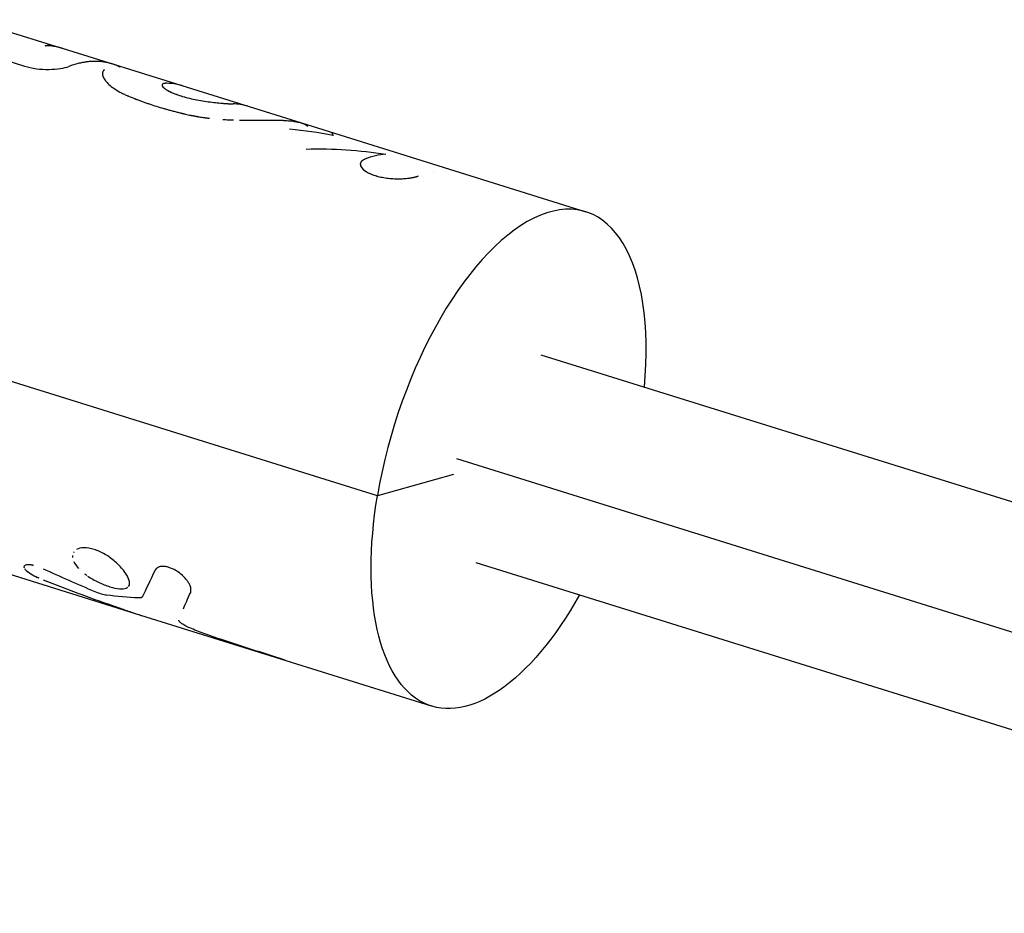
# Model space of a CAD drawing. Units: millimetres. Extents: x -5401 to 5375, y -5702 to 4984.
# Drawn here: x -1652 to -1557, y 2819 to 2906 of the extents above; entities that cross this region are included whole.
import ezdxf

# ---------------------------------------------------------------- set-up
doc = ezdxf.new("R2010")
doc.units = ezdxf.units.MM
doc.header["$LTSCALE"] = 20
doc.layers.add('2d', color=230, linetype='Continuous')

msp = doc.modelspace()

# ---------------------------------------------------------------- linework, layer by layer
at = {"layer": '2d'}
for p, q in [((-1657.186, 2905.659), (-1648.361, 2902.905)), ((-1617.902, 2859.701), (-1761.944, 2904.659)), ((-1648.333, 2902.896), (-1625.249, 2895.691)), ((-1653.774, 2901.738), (-1651.969, 2901.174)), ((-1644.453, 2900.521), (-1644.452, 2900.525)), ((-1625.249, 2895.691), (-1597.788, 2887.12)), ((-1619.555, 2891.769), (-1619.553, 2891.782)), ((-1640.748, 2848.15), (-1756.727, 2884.35)), ((-1499.48, 2841.246), (-1602.108, 2873.278)), ((-1491.73, 2826.262), (-1610.251, 2863.255)), ((-1610.556, 2861.762), (-1617.902, 2859.701)), ((-1499.917, 2819.383), (-1608.365, 2853.232)), ((-1612.685, 2839.391), (-1640.748, 2848.15))]:
    msp.add_line(p, q, dxfattribs=at)
msp.add_ellipse((-1605.237, 2863.255), major_axis=(7.449, 23.865), ratio=0.460582, start_param=-1.137352, end_param=1.861558, dxfattribs=at)
at = {"layer": '2d', "extrusion": (0, 0, -1)}
msp.add_ellipse((-1605.237, 2863.255), major_axis=(7.449, 23.865), ratio=0.460582, start_param=2.004243, end_param=4.421627, dxfattribs=at)
at = {"layer": '2d'}
for points in [[(-1649.98, 2903.142), (-1649.697, 2903.232), (-1649.434, 2903.24), (-1649.196, 2903.166)], [(-1648.309, 2902.889), (-1648.842, 2903.058), (-1649.399, 2903.142), (-1649.98, 2903.142)], [(-1648.333, 2902.896), (-1648.859, 2903.061), (-1649.408, 2903.142), (-1649.98, 2903.142)], [(-1646.096, 2901.567), (-1646.096, 2901.567), (-1646.096, 2901.567), (-1646.096, 2901.567)], [(-1649.045, 2900.884), (-1649.045, 2900.884), (-1649.045, 2900.884), (-1649.045, 2900.884)], [(-1638.66, 2899.437), (-1638.66, 2899.437), (-1638.66, 2899.437), (-1638.66, 2899.437)], [(-1636.881, 2899.32), (-1637.311, 2899.441), (-1637.758, 2899.509), (-1638.218, 2899.522)], [(-1636.724, 2899.273), (-1636.763, 2899.285), (-1636.815, 2899.301), (-1636.881, 2899.32)], [(-1630.499, 2897.328), (-1630.929, 2897.449), (-1631.376, 2897.517), (-1631.836, 2897.53)], [(-1622.188, 2894.481), (-1623.57, 2894.752), (-1624.969, 2894.953), (-1626.381, 2895.084)], [(-1622.413, 2894.806), (-1622.316, 2894.775), (-1622.243, 2894.668), (-1622.188, 2894.481)], [(-1624.774, 2893.175), (-1622.185, 2893.234), (-1619.617, 2893.072), (-1617.099, 2892.679)], [(-1620.626, 2893.078), (-1620.626, 2893.078), (-1620.626, 2893.078), (-1620.626, 2893.078)], [(-1617.099, 2892.679), (-1617.75, 2892.619), (-1618.423, 2892.457), (-1619.11, 2892.193)], [(-1612.467, 2890.994), (-1612.467, 2890.994), (-1612.467, 2890.994), (-1612.467, 2890.994)], [(-1647.339, 2853.918), (-1647.345, 2853.856), (-1647.344, 2853.793), (-1647.336, 2853.727)], [(-1647.199, 2854.286), (-1647.222, 2854.256), (-1647.242, 2854.225), (-1647.259, 2854.192)], [(-1644.183, 2854.026), (-1644.183, 2854.026), (-1644.183, 2854.026), (-1644.183, 2854.026)], [(-1647.229, 2853.358), (-1647.13, 2853.135), (-1646.967, 2852.902), (-1646.752, 2852.672)], [(-1642.973, 2853.105), (-1642.973, 2853.105), (-1642.973, 2853.105), (-1642.973, 2853.105)], [(-1652.024, 2852.756), (-1652.021, 2852.749), (-1652.018, 2852.741), (-1652.015, 2852.733)], [(-1650.999, 2851.951), (-1650.999, 2851.951), (-1650.999, 2851.951), (-1650.999, 2851.951)], [(-1645.158, 2850.423), (-1646.835, 2851.132), (-1648.501, 2851.866), (-1650.155, 2852.624)], [(-1646.189, 2852.167), (-1646.119, 2852.113), (-1646.047, 2852.06), (-1645.973, 2852.007)], [(-1639.356, 2852.52), (-1639.876, 2851.494), (-1640.28, 2850.631), (-1640.582, 2849.962)], [(-1650.166, 2851.577), (-1647.963, 2850.705), (-1645.741, 2849.878), (-1643.501, 2849.1)], [(-1640.98, 2849.826), (-1642.021, 2849.888), (-1643.047, 2849.977), (-1644.061, 2850.094)], [(-1636.636, 2848.784), (-1636.447, 2849.233), (-1636.214, 2849.765), (-1635.933, 2850.371)], [(-1640.582, 2849.962), (-1640.629, 2849.859), (-1640.766, 2849.814), (-1640.98, 2849.826)]]:
    msp.add_open_spline(points, degree=3, dxfattribs=at)
for points, knots in [([(-1642.752, 2901.087), (-1642.752, 2901.087), (-1642.752, 2901.087), (-1642.753, 2901.088), (-1642.754, 2901.088), (-1642.755, 2901.089), (-1642.755, 2901.089), (-1642.756, 2901.089), (-1642.756, 2901.089), (-1642.757, 2901.09), (-1642.759, 2901.09), (-1642.76, 2901.091), (-1642.761, 2901.092), (-1642.764, 2901.093), (-1642.766, 2901.094), (-1642.772, 2901.097), (-1642.776, 2901.099), (-1642.787, 2901.104), (-1642.795, 2901.108), (-1642.817, 2901.119), (-1642.833, 2901.126), (-1642.879, 2901.148), (-1642.909, 2901.162), (-1643.002, 2901.203), (-1643.063, 2901.229), (-1643.25, 2901.304), (-1643.377, 2901.349), (-1643.632, 2901.429), (-1643.762, 2901.465), (-1643.958, 2901.511), (-1644.023, 2901.525), (-1644.122, 2901.544), (-1644.156, 2901.55), (-1644.205, 2901.559), (-1644.222, 2901.562), (-1644.247, 2901.566), (-1644.255, 2901.567), (-1644.268, 2901.569), (-1644.272, 2901.57), (-1644.278, 2901.571), (-1644.28, 2901.571), (-1644.283, 2901.572), (-1644.285, 2901.572), (-1644.287, 2901.572), (-1644.288, 2901.572), (-1644.289, 2901.572), (-1644.29, 2901.572), (-1644.291, 2901.573), (-1644.291, 2901.573), (-1644.293, 2901.573), (-1644.294, 2901.573), (-1644.297, 2901.574), (-1644.299, 2901.574), (-1644.305, 2901.575), (-1644.31, 2901.576), (-1644.323, 2901.578), (-1644.333, 2901.579), (-1644.364, 2901.583), (-1644.386, 2901.587), (-1644.461, 2901.597), (-1644.519, 2901.604), (-1644.654, 2901.617), (-1644.731, 2901.624), (-1644.86, 2901.631), (-1644.906, 2901.633), (-1644.977, 2901.636), (-1645.002, 2901.637), (-1645.039, 2901.638), (-1645.052, 2901.638), (-1645.078, 2901.638), (-1645.09, 2901.638), (-1645.117, 2901.639), (-1645.132, 2901.639), (-1645.159, 2901.639), (-1645.173, 2901.639), (-1645.213, 2901.638), (-1645.239, 2901.638), (-1645.316, 2901.637), (-1645.365, 2901.635), (-1645.502, 2901.63), (-1645.583, 2901.624), (-1645.724, 2901.613), (-1645.783, 2901.607), (-1645.856, 2901.599), (-1645.877, 2901.596), (-1645.905, 2901.593), (-1645.914, 2901.592), (-1645.925, 2901.59), (-1645.929, 2901.59), (-1645.935, 2901.589), (-1645.936, 2901.589), (-1645.939, 2901.589), (-1645.94, 2901.589), (-1645.941, 2901.588), (-1645.941, 2901.588), (-1645.942, 2901.588), (-1645.942, 2901.588), (-1645.944, 2901.588), (-1645.945, 2901.588), (-1645.947, 2901.588), (-1645.949, 2901.587), (-1645.952, 2901.587), (-1645.954, 2901.587), (-1645.961, 2901.586), (-1645.965, 2901.585), (-1645.979, 2901.583), (-1645.988, 2901.582), (-1646.014, 2901.579), (-1646.032, 2901.576), (-1646.086, 2901.568), (-1646.121, 2901.563), (-1646.229, 2901.546), (-1646.301, 2901.533), (-1646.517, 2901.492), (-1646.662, 2901.459), (-1647.101, 2901.347), (-1647.396, 2901.253), (-1647.694, 2901.14)], [0.2479263, 0.2479263, 0.2479263, 0.2479263, 0.2480469, 0.2480469, 0.2490234, 0.2490234, 0.2495117, 0.2495117, 0.25, 0.25, 0.2504883, 0.2504883, 0.2509766, 0.2509766, 0.2519531, 0.2519531, 0.2539062, 0.2539062, 0.2578125, 0.2578125, 0.265625, 0.265625, 0.28125, 0.28125, 0.3125, 0.3125, 0.375, 0.375, 0.4375, 0.4375, 0.46875, 0.46875, 0.484375, 0.484375, 0.4921875, 0.4921875, 0.4960938, 0.4960938, 0.4980469, 0.4980469, 0.4990234, 0.4990234, 0.4995117, 0.4995117, 0.5, 0.5, 0.5004883, 0.5004883, 0.5009766, 0.5009766, 0.5019531, 0.5019531, 0.5039062, 0.5039062, 0.5078125, 0.5078125, 0.515625, 0.515625, 0.53125, 0.53125, 0.5625, 0.5625, 0.59375, 0.59375, 0.609375, 0.609375, 0.6171875, 0.6171875, 0.6210938, 0.6210938, 0.625, 0.625, 0.6289062, 0.6289062, 0.6328125, 0.6328125, 0.640625, 0.640625, 0.65625, 0.65625, 0.6875, 0.6875, 0.71875, 0.71875, 0.734375, 0.734375, 0.7421875, 0.7421875, 0.7460938, 0.7460938, 0.7480469, 0.7480469, 0.7490234, 0.7490234, 0.7495117, 0.7495117, 0.75, 0.75, 0.7504883, 0.7504883, 0.7509766, 0.7509766, 0.7519531, 0.7519531, 0.7539062, 0.7539062, 0.7578125, 0.7578125, 0.765625, 0.765625, 0.78125, 0.78125, 0.8125, 0.8125, 0.875, 0.875, 1, 1, 1, 1]), ([(-1651.969, 2901.174), (-1651.621, 2901.066), (-1651.235, 2900.984), (-1650.428, 2900.878), (-1650.015, 2900.856), (-1649.219, 2900.863), (-1648.844, 2900.893), (-1648.184, 2900.992), (-1647.905, 2901.06), (-1647.694, 2901.14)], [0, 0, 0, 0, 0.25, 0.25, 0.5, 0.5, 0.75, 0.75, 1, 1, 1, 1]), ([(-1651.969, 2901.174), (-1651.62, 2901.065), (-1651.235, 2900.984), (-1650.428, 2900.878), (-1650.015, 2900.856), (-1649.617, 2900.86)], [0, 0, 0, 0, 0.25, 0.25, 0.4999952, 0.4999952, 0.4999952, 0.4999952]), ([(-1644.27, 2900.835), (-1644.29, 2900.813), (-1644.308, 2900.794), (-1644.33, 2900.769), (-1644.337, 2900.761), (-1644.346, 2900.75), (-1644.348, 2900.747), (-1644.352, 2900.742), (-1644.354, 2900.74), (-1644.355, 2900.738), (-1644.356, 2900.737), (-1644.357, 2900.736), (-1644.357, 2900.735), (-1644.358, 2900.735), (-1644.358, 2900.734), (-1644.359, 2900.733), (-1644.359, 2900.733), (-1644.36, 2900.731), (-1644.361, 2900.731), (-1644.362, 2900.729), (-1644.363, 2900.728), (-1644.366, 2900.724), (-1644.368, 2900.722), (-1644.373, 2900.714), (-1644.376, 2900.709), (-1644.386, 2900.695), (-1644.392, 2900.685), (-1644.404, 2900.666), (-1644.409, 2900.657), (-1644.416, 2900.643), (-1644.418, 2900.638), (-1644.422, 2900.629), (-1644.424, 2900.625), (-1644.428, 2900.615), (-1644.43, 2900.61), (-1644.433, 2900.6), (-1644.435, 2900.595), (-1644.44, 2900.58), (-1644.443, 2900.57), (-1644.45, 2900.539), (-1644.453, 2900.517), (-1644.457, 2900.471), (-1644.458, 2900.448), (-1644.456, 2900.411), (-1644.455, 2900.399), (-1644.453, 2900.373), (-1644.451, 2900.36), (-1644.447, 2900.335), (-1644.445, 2900.322), (-1644.44, 2900.297), (-1644.437, 2900.284), (-1644.427, 2900.245), (-1644.419, 2900.218), (-1644.391, 2900.139), (-1644.367, 2900.084), (-1644.278, 2899.916), (-1644.197, 2899.8), (-1643.886, 2899.439), (-1643.592, 2899.188), (-1643.031, 2898.822), (-1642.824, 2898.702), (-1642.489, 2898.528), (-1642.372, 2898.47), (-1642.192, 2898.387), (-1642.131, 2898.359), (-1642.061, 2898.329), (-1642.053, 2898.325), (-1642.041, 2898.32), (-1642.039, 2898.319), (-1642.033, 2898.317), (-1642.03, 2898.316), (-1642.016, 2898.309), (-1642.002, 2898.304), (-1641.958, 2898.285), (-1641.921, 2898.269), (-1641.879, 2898.251)], [0, 0, 0, 0, 0.03125, 0.03125, 0.046875, 0.046875, 0.054688, 0.054688, 0.058594, 0.058594, 0.060547, 0.060547, 0.061523, 0.061523, 0.0625, 0.0625, 0.063477, 0.063477, 0.064453, 0.064453, 0.066406, 0.066406, 0.070312, 0.070312, 0.078125, 0.078125, 0.09375, 0.09375, 0.109375, 0.109375, 0.117188, 0.117188, 0.125, 0.125, 0.132812, 0.132812, 0.140625, 0.140625, 0.15625, 0.15625, 0.1875, 0.1875, 0.21875, 0.21875, 0.234375, 0.234375, 0.25, 0.25, 0.265625, 0.265625, 0.28125, 0.28125, 0.3125, 0.3125, 0.375, 0.375, 0.5, 0.5, 0.75, 0.75, 0.875, 0.875, 0.9375, 0.9375, 0.96875, 0.96875, 0.972656, 0.972656, 0.974609, 0.974609, 0.976562, 0.976562, 0.984375, 0.984375, 1, 1, 1, 1]), ([(-1644.27, 2900.835), (-1644.29, 2900.813), (-1644.308, 2900.794), (-1644.33, 2900.769), (-1644.34, 2900.757), (-1644.35, 2900.745), (-1644.354, 2900.739), (-1644.356, 2900.736), (-1644.357, 2900.735), (-1644.358, 2900.735), (-1644.358, 2900.734), (-1644.374, 2900.714), (-1644.387, 2900.695), (-1644.404, 2900.666), (-1644.411, 2900.652), (-1644.418, 2900.638), (-1644.422, 2900.629), (-1644.424, 2900.625), (-1644.442, 2900.581), (-1644.456, 2900.519), (-1644.458, 2900.436), (-1644.455, 2900.399), (-1644.453, 2900.373), (-1644.451, 2900.36), (-1644.434, 2900.247), (-1644.396, 2900.14), (-1644.278, 2899.916), (-1644.198, 2899.8), (-1643.886, 2899.439), (-1643.592, 2899.188), (-1643.031, 2898.822), (-1642.824, 2898.702), (-1642.489, 2898.528), (-1642.372, 2898.47), (-1642.192, 2898.387), (-1642.131, 2898.359), (-1642.061, 2898.329), (-1642.053, 2898.325), (-1642.037, 2898.319), (-1642.033, 2898.317), (-1642.016, 2898.309), (-1641.976, 2898.292), (-1641.921, 2898.269), (-1641.879, 2898.251)], [0, 0, 0, 0, 0.03125, 0.03125, 0.046875, 0.054687, 0.058594, 0.060547, 0.061523, 0.061523, 0.0625, 0.0625, 0.09375, 0.09375, 0.109375, 0.117187, 0.117187, 0.125, 0.125, 0.1875, 0.21875, 0.234375, 0.234375, 0.25, 0.25, 0.375, 0.375, 0.5, 0.5, 0.75, 0.75, 0.875, 0.875, 0.9375, 0.9375, 0.96875, 0.96875, 0.972656, 0.972656, 0.976563, 0.976563, 0.984375, 1, 1, 1, 1]), ([(-1638.218, 2899.522), (-1638.252, 2899.521), (-1638.282, 2899.52), (-1638.319, 2899.518), (-1638.336, 2899.518), (-1638.353, 2899.517), (-1638.36, 2899.516), (-1638.364, 2899.516), (-1638.366, 2899.516), (-1638.366, 2899.516), (-1638.394, 2899.514), (-1638.431, 2899.51), (-1638.469, 2899.505), (-1638.486, 2899.503), (-1638.493, 2899.502), (-1638.497, 2899.501), (-1638.499, 2899.5), (-1638.523, 2899.496), (-1638.543, 2899.492), (-1638.578, 2899.482), (-1638.593, 2899.477), (-1638.62, 2899.465), (-1638.639, 2899.454), (-1638.654, 2899.442), (-1638.663, 2899.434), (-1638.668, 2899.43), (-1638.701, 2899.391), (-1638.708, 2899.348), (-1638.676, 2899.245), (-1638.638, 2899.189), (-1638.517, 2899.066), (-1638.434, 2899), (-1638.221, 2898.861), (-1638.094, 2898.79), (-1637.803, 2898.647), (-1637.639, 2898.576), (-1637.275, 2898.434), (-1637.08, 2898.367), (-1636.661, 2898.236), (-1636.439, 2898.174), (-1635.979, 2898.058), (-1635.745, 2898.005), (-1635.02, 2897.858), (-1634.525, 2897.78), (-1633.826, 2897.689), (-1633.599, 2897.663), (-1633.269, 2897.629), (-1633.109, 2897.613), (-1632.958, 2897.6), (-1632.859, 2897.591), (-1632.813, 2897.587), (-1632.665, 2897.575), (-1632.527, 2897.565), (-1632.381, 2897.556), (-1632.313, 2897.552), (-1632.284, 2897.55), (-1632.265, 2897.549), (-1632.255, 2897.549), (-1632.213, 2897.547), (-1632.161, 2897.544), (-1632.098, 2897.541), (-1632.066, 2897.54), (-1632.05, 2897.539), (-1632.043, 2897.539), (-1632.038, 2897.539), (-1632.034, 2897.539), (-1631.991, 2897.537), (-1631.925, 2897.535), (-1631.836, 2897.53)], [0, 0, 0, 0, 0.015625, 0.015625, 0.023438, 0.027344, 0.029297, 0.030273, 0.030273, 0.03125, 0.03125, 0.046875, 0.054688, 0.058594, 0.060547, 0.060547, 0.0625, 0.0625, 0.078125, 0.078125, 0.09375, 0.09375, 0.109375, 0.117188, 0.117188, 0.125, 0.125, 0.1875, 0.1875, 0.25, 0.25, 0.3125, 0.3125, 0.375, 0.375, 0.4375, 0.4375, 0.5, 0.5, 0.5625, 0.5625, 0.625, 0.625, 0.75, 0.75, 0.8125, 0.8125, 0.84375, 0.859375, 0.859375, 0.875, 0.875, 0.90625, 0.921875, 0.929687, 0.933594, 0.933594, 0.9375, 0.9375, 0.953125, 0.960937, 0.964844, 0.966797, 0.967773, 0.967773, 0.96875, 0.96875, 1, 1, 1, 1]), ([(-1638.218, 2899.522), (-1638.319, 2899.519), (-1638.42, 2899.515), (-1638.543, 2899.493), (-1638.578, 2899.483), (-1638.635, 2899.458), (-1638.656, 2899.443), (-1638.702, 2899.391), (-1638.708, 2899.347), (-1638.676, 2899.247), (-1638.639, 2899.19), (-1638.457, 2899.005), (-1638.242, 2898.863), (-1637.66, 2898.577), (-1637.292, 2898.433), (-1636.457, 2898.172), (-1635.99, 2898.055), (-1635.028, 2897.86), (-1634.534, 2897.781), (-1634.065, 2897.72), (-1634.065, 2897.72), (-1634.065, 2897.72)], [0, 0, 0, 0, 0.0625, 0.0625, 0.09375, 0.09375, 0.125, 0.125, 0.1875, 0.1875, 0.25, 0.25, 0.375, 0.375, 0.5, 0.5, 0.625, 0.625, 0.75, 0.75, 0.7500581, 0.7500581, 0.7500581, 0.7500581]), ([(-1641.879, 2898.251), (-1641.74, 2898.195), (-1641.619, 2898.146), (-1641.462, 2898.084), (-1641.414, 2898.065), (-1641.348, 2898.039), (-1641.327, 2898.03), (-1641.298, 2898.019), (-1641.288, 2898.015), (-1641.274, 2898.009), (-1641.269, 2898.008), (-1641.263, 2898.005), (-1641.26, 2898.004), (-1641.256, 2898.002), (-1641.254, 2898.002), (-1641.249, 2897.999), (-1641.245, 2897.998), (-1641.238, 2897.995), (-1641.235, 2897.994), (-1641.225, 2897.99), (-1641.219, 2897.988), (-1641.199, 2897.98), (-1641.186, 2897.975), (-1641.147, 2897.96), (-1641.121, 2897.95), (-1641.041, 2897.919), (-1640.988, 2897.899), (-1640.826, 2897.838), (-1640.715, 2897.798), (-1640.492, 2897.718), (-1640.381, 2897.678), (-1640.157, 2897.601), (-1640.045, 2897.562), (-1639.705, 2897.448), (-1639.476, 2897.374), (-1639.015, 2897.23), (-1638.781, 2897.16), (-1638.424, 2897.056), (-1638.303, 2897.022), (-1638.122, 2896.971), (-1638.061, 2896.954), (-1637.938, 2896.921), (-1637.877, 2896.904), (-1637.753, 2896.871), (-1637.69, 2896.854), (-1637.565, 2896.821), (-1637.503, 2896.805), (-1637.318, 2896.757), (-1637.196, 2896.726), (-1637.016, 2896.682), (-1636.955, 2896.667), (-1636.861, 2896.644), (-1636.83, 2896.637), (-1636.782, 2896.625), (-1636.765, 2896.621), (-1636.741, 2896.615), (-1636.733, 2896.614), (-1636.721, 2896.611), (-1636.717, 2896.61), (-1636.709, 2896.608), (-1636.704, 2896.607), (-1636.697, 2896.605), (-1636.695, 2896.605), (-1636.69, 2896.603), (-1636.687, 2896.603), (-1636.679, 2896.601), (-1636.673, 2896.599), (-1636.655, 2896.595), (-1636.643, 2896.592), (-1636.603, 2896.583), (-1636.574, 2896.576), (-1636.48, 2896.554), (-1636.406, 2896.537), (-1636.322, 2896.517)], [0, 0, 0, 0, 0.0625, 0.0625, 0.09375, 0.09375, 0.109375, 0.109375, 0.117188, 0.117188, 0.121094, 0.121094, 0.123047, 0.123047, 0.125, 0.125, 0.126953, 0.126953, 0.128906, 0.128906, 0.132812, 0.132812, 0.140625, 0.140625, 0.15625, 0.15625, 0.1875, 0.1875, 0.25, 0.25, 0.3125, 0.3125, 0.375, 0.375, 0.5, 0.5, 0.625, 0.625, 0.6875, 0.6875, 0.71875, 0.71875, 0.75, 0.75, 0.78125, 0.78125, 0.8125, 0.8125, 0.875, 0.875, 0.90625, 0.90625, 0.921875, 0.921875, 0.929688, 0.929688, 0.933594, 0.933594, 0.935547, 0.935547, 0.9375, 0.9375, 0.939453, 0.939453, 0.941406, 0.941406, 0.945312, 0.945312, 0.953125, 0.953125, 0.96875, 0.96875, 1, 1, 1, 1]), ([(-1641.879, 2898.251), (-1641.74, 2898.195), (-1641.558, 2898.122), (-1641.39, 2898.055), (-1641.317, 2898.026), (-1641.283, 2898.013), (-1641.267, 2898.007), (-1641.26, 2898.004), (-1641.256, 2898.002), (-1641.255, 2898.002), (-1641.148, 2897.96), (-1641.042, 2897.919), (-1640.826, 2897.838), (-1640.715, 2897.798), (-1640.16, 2897.598), (-1639.706, 2897.446), (-1639.016, 2897.23), (-1638.781, 2897.16), (-1638.424, 2897.056), (-1638.243, 2897.005), (-1638.061, 2896.954), (-1637.938, 2896.921), (-1637.878, 2896.905), (-1637.689, 2896.854), (-1637.565, 2896.821), (-1637.318, 2896.757), (-1637.195, 2896.726), (-1637.016, 2896.682), (-1636.924, 2896.659), (-1636.814, 2896.633), (-1636.757, 2896.619), (-1636.729, 2896.613), (-1636.717, 2896.61), (-1636.709, 2896.608), (-1636.703, 2896.606), (-1636.617, 2896.586), (-1636.49, 2896.556), (-1636.322, 2896.517)], [0, 0, 0, 0, 0.0625, 0.09375, 0.109375, 0.117187, 0.121094, 0.123047, 0.123047, 0.125, 0.125, 0.1875, 0.1875, 0.25, 0.25, 0.5, 0.5, 0.625, 0.625, 0.6875, 0.71875, 0.71875, 0.75, 0.75, 0.8125, 0.8125, 0.875, 0.875, 0.90625, 0.921875, 0.929687, 0.933594, 0.935547, 0.935547, 0.9375, 0.9375, 1, 1, 1, 1]), ([(-1632.697, 2897.578), (-1632.534, 2897.565), (-1632.383, 2897.555), (-1632.096, 2897.541), (-1631.966, 2897.536), (-1631.836, 2897.53)], [0.8832068, 0.8832068, 0.8832068, 0.8832068, 0.9375, 0.9375, 1, 1, 1, 1]), ([(-1636.322, 2896.517), (-1636.215, 2896.494), (-1636.121, 2896.474), (-1636, 2896.449), (-1635.963, 2896.441), (-1635.912, 2896.431), (-1635.896, 2896.428), (-1635.873, 2896.423), (-1635.866, 2896.421), (-1635.855, 2896.419), (-1635.851, 2896.418), (-1635.846, 2896.417), (-1635.845, 2896.417), (-1635.841, 2896.416), (-1635.84, 2896.416), (-1635.835, 2896.415), (-1635.832, 2896.414), (-1635.826, 2896.413), (-1635.824, 2896.413), (-1635.815, 2896.411), (-1635.81, 2896.41), (-1635.793, 2896.407), (-1635.782, 2896.404), (-1635.749, 2896.398), (-1635.727, 2896.393), (-1635.663, 2896.381), (-1635.621, 2896.372), (-1635.539, 2896.357), (-1635.499, 2896.349), (-1635.441, 2896.339), (-1635.422, 2896.335), (-1635.384, 2896.328), (-1635.366, 2896.325), (-1635.328, 2896.318), (-1635.308, 2896.315), (-1635.268, 2896.308), (-1635.248, 2896.305), (-1635.188, 2896.294), (-1635.148, 2896.288), (-1635.026, 2896.268), (-1634.943, 2896.255), (-1634.775, 2896.23), (-1634.689, 2896.218), (-1634.559, 2896.201), (-1634.515, 2896.195), (-1634.427, 2896.183), (-1634.381, 2896.178), (-1634.293, 2896.167), (-1634.251, 2896.161), (-1634.176, 2896.153), (-1634.144, 2896.149), (-1634.113, 2896.145)], [0, 0, 0, 0, 0.03125, 0.03125, 0.046875, 0.046875, 0.0546875, 0.0546875, 0.0585938, 0.0585938, 0.0605469, 0.0605469, 0.0615234, 0.0615234, 0.0625, 0.0625, 0.0634766, 0.0634766, 0.0644531, 0.0644531, 0.0664062, 0.0664062, 0.0703125, 0.0703125, 0.078125, 0.078125, 0.09375, 0.09375, 0.109375, 0.109375, 0.1171875, 0.1171875, 0.125, 0.125, 0.1328125, 0.1328125, 0.140625, 0.140625, 0.15625, 0.15625, 0.1875, 0.1875, 0.21875, 0.21875, 0.234375, 0.234375, 0.25, 0.25, 0.265625, 0.265625, 0.2771568, 0.2771568, 0.2771568, 0.2771568]), ([(-1632.827, 2896.028), (-1632.649, 2896.016), (-1632.471, 2896.006), (-1632.132, 2895.988), (-1631.973, 2895.981), (-1631.814, 2895.975)], [0.4340235, 0.4340235, 0.4340235, 0.4340235, 0.5, 0.5, 0.5595659, 0.5595659, 0.5595659, 0.5595659]), ([(-1631.21, 2895.957), (-1630.915, 2895.95), (-1630.627, 2895.947), (-1630.04, 2895.945), (-1629.742, 2895.946), (-1629.318, 2895.95), (-1629.178, 2895.952), (-1628.978, 2895.955), (-1628.912, 2895.956), (-1628.839, 2895.957), (-1628.831, 2895.957), (-1628.819, 2895.958), (-1628.816, 2895.958), (-1628.811, 2895.958), (-1628.808, 2895.958), (-1628.793, 2895.958), (-1628.779, 2895.958), (-1628.734, 2895.959), (-1628.697, 2895.96), (-1628.655, 2895.961)], [0.6362842, 0.6362842, 0.6362842, 0.6362842, 0.75, 0.75, 0.875, 0.875, 0.9375, 0.9375, 0.96875, 0.96875, 0.9726562, 0.9726562, 0.9746094, 0.9746094, 0.9765625, 0.9765625, 0.984375, 0.984375, 1, 1, 1, 1]), ([(-1628.655, 2895.961), (-1628.565, 2895.963), (-1628.487, 2895.964), (-1628.387, 2895.966), (-1628.356, 2895.966), (-1628.314, 2895.966), (-1628.301, 2895.966), (-1628.282, 2895.967), (-1628.276, 2895.967), (-1628.268, 2895.967), (-1628.265, 2895.967), (-1628.26, 2895.967), (-1628.259, 2895.967), (-1628.256, 2895.967), (-1628.255, 2895.967), (-1628.252, 2895.967), (-1628.249, 2895.967), (-1628.244, 2895.967), (-1628.242, 2895.967), (-1628.235, 2895.967), (-1628.231, 2895.967), (-1628.217, 2895.967), (-1628.209, 2895.967), (-1628.182, 2895.967), (-1628.165, 2895.967), (-1628.113, 2895.967), (-1628.08, 2895.967), (-1628.015, 2895.967), (-1627.984, 2895.967), (-1627.923, 2895.966), (-1627.894, 2895.966), (-1627.836, 2895.966), (-1627.805, 2895.966), (-1627.745, 2895.965), (-1627.716, 2895.965), (-1627.626, 2895.963), (-1627.566, 2895.962), (-1627.447, 2895.96), (-1627.387, 2895.958), (-1627.297, 2895.955), (-1627.267, 2895.954), (-1627.208, 2895.952), (-1627.177, 2895.951), (-1627.119, 2895.949), (-1627.092, 2895.948), (-1627.035, 2895.945), (-1627.008, 2895.944), (-1626.925, 2895.939), (-1626.871, 2895.936), (-1626.71, 2895.926), (-1626.607, 2895.919), (-1626.308, 2895.892), (-1626.122, 2895.871), (-1625.78, 2895.819), (-1625.624, 2895.789), (-1625.412, 2895.738), (-1625.345, 2895.72), (-1625.271, 2895.698), (-1625.26, 2895.694), (-1625.249, 2895.691)], [0, 0, 0, 0, 0.03125, 0.03125, 0.046875, 0.046875, 0.0546875, 0.0546875, 0.0585938, 0.0585938, 0.0605469, 0.0605469, 0.0615234, 0.0615234, 0.0625, 0.0625, 0.0634766, 0.0634766, 0.0644531, 0.0644531, 0.0664062, 0.0664062, 0.0703125, 0.0703125, 0.078125, 0.078125, 0.09375, 0.09375, 0.109375, 0.109375, 0.125, 0.125, 0.140625, 0.140625, 0.15625, 0.15625, 0.1875, 0.1875, 0.21875, 0.21875, 0.234375, 0.234375, 0.25, 0.25, 0.265625, 0.265625, 0.28125, 0.28125, 0.3125, 0.3125, 0.375, 0.375, 0.5, 0.5, 0.625, 0.625, 0.6875, 0.6875, 0.698419, 0.698419, 0.698419, 0.698419]), ([(-1628.655, 2895.961), (-1628.565, 2895.963), (-1628.487, 2895.964), (-1628.387, 2895.966), (-1628.341, 2895.966), (-1628.295, 2895.967), (-1628.273, 2895.967), (-1628.263, 2895.967), (-1628.259, 2895.967), (-1628.256, 2895.967), (-1628.256, 2895.967), (-1628.181, 2895.967), (-1628.078, 2895.967), (-1627.984, 2895.967), (-1627.923, 2895.966), (-1627.895, 2895.966), (-1627.745, 2895.965), (-1627.626, 2895.964), (-1627.447, 2895.96), (-1627.357, 2895.957), (-1627.267, 2895.954), (-1627.208, 2895.952), (-1627.177, 2895.951), (-1626.693, 2895.931), (-1626.294, 2895.896), (-1625.78, 2895.819), (-1625.624, 2895.789), (-1625.412, 2895.738), (-1625.311, 2895.711), (-1625.204, 2895.677), (-1625.16, 2895.662), (-1625.131, 2895.652), (-1625.118, 2895.647), (-1625.045, 2895.619), (-1624.993, 2895.597), (-1624.921, 2895.563), (-1624.888, 2895.546), (-1624.857, 2895.529), (-1624.837, 2895.517), (-1624.827, 2895.511), (-1624.8, 2895.495), (-1624.774, 2895.478), (-1624.744, 2895.456), (-1624.729, 2895.444), (-1624.722, 2895.438), (-1624.718, 2895.435), (-1624.717, 2895.434), (-1624.716, 2895.433), (-1624.715, 2895.433), (-1624.694, 2895.416), (-1624.666, 2895.39), (-1624.63, 2895.353)], [0, 0, 0, 0, 0.03125, 0.03125, 0.046875, 0.054688, 0.058594, 0.060547, 0.061523, 0.061523, 0.0625, 0.0625, 0.09375, 0.109375, 0.109375, 0.125, 0.125, 0.1875, 0.1875, 0.21875, 0.234375, 0.234375, 0.25, 0.25, 0.5, 0.5, 0.625, 0.625, 0.6875, 0.71875, 0.734375, 0.734375, 0.75, 0.75, 0.8125, 0.8125, 0.84375, 0.859375, 0.859375, 0.875, 0.875, 0.90625, 0.921875, 0.929687, 0.933594, 0.935547, 0.936523, 0.936523, 0.9375, 0.9375, 1, 1, 1, 1]), ([(-1619.11, 2892.193), (-1619.139, 2892.178), (-1619.164, 2892.164), (-1619.196, 2892.147), (-1619.206, 2892.142), (-1619.219, 2892.134), (-1619.224, 2892.132), (-1619.229, 2892.129), (-1619.231, 2892.128), (-1619.234, 2892.126), (-1619.235, 2892.126), (-1619.237, 2892.125), (-1619.237, 2892.124), (-1619.24, 2892.123), (-1619.242, 2892.122), (-1619.244, 2892.12), (-1619.246, 2892.12), (-1619.25, 2892.117), (-1619.253, 2892.115), (-1619.261, 2892.111), (-1619.267, 2892.107), (-1619.283, 2892.098), (-1619.293, 2892.091), (-1619.313, 2892.079), (-1619.322, 2892.073), (-1619.336, 2892.064), (-1619.34, 2892.061), (-1619.349, 2892.055), (-1619.352, 2892.052), (-1619.361, 2892.046), (-1619.367, 2892.042), (-1619.376, 2892.035), (-1619.38, 2892.032), (-1619.394, 2892.021), (-1619.402, 2892.015), (-1619.419, 2892.001), (-1619.426, 2891.994), (-1619.441, 2891.98), (-1619.448, 2891.974), (-1619.461, 2891.96), (-1619.468, 2891.952), (-1619.481, 2891.937), (-1619.486, 2891.93), (-1619.503, 2891.907), (-1619.513, 2891.891), (-1619.537, 2891.844), (-1619.548, 2891.811), (-1619.557, 2891.759), (-1619.558, 2891.741), (-1619.559, 2891.705), (-1619.558, 2891.686), (-1619.554, 2891.649), (-1619.55, 2891.631), (-1619.541, 2891.594), (-1619.536, 2891.575), (-1619.515, 2891.519), (-1619.497, 2891.481), (-1619.428, 2891.364), (-1619.363, 2891.287), (-1619.2, 2891.135), (-1619.1, 2891.061), (-1618.867, 2890.916), (-1618.736, 2890.848), (-1618.444, 2890.72), (-1618.286, 2890.661), (-1617.947, 2890.555), (-1617.768, 2890.509), (-1617.394, 2890.429), (-1617.201, 2890.396), (-1616.808, 2890.345), (-1616.609, 2890.327), (-1616.209, 2890.304), (-1616.012, 2890.299), (-1615.625, 2890.304), (-1615.439, 2890.312), (-1615.164, 2890.333), (-1615.075, 2890.342), (-1614.946, 2890.356), (-1614.903, 2890.361), (-1614.82, 2890.372), (-1614.78, 2890.377), (-1614.698, 2890.39), (-1614.657, 2890.396), (-1614.579, 2890.41), (-1614.541, 2890.417), (-1614.467, 2890.431), (-1614.431, 2890.439), (-1614.379, 2890.45), (-1614.362, 2890.454), (-1614.329, 2890.462), (-1614.311, 2890.466), (-1614.28, 2890.474), (-1614.266, 2890.478), (-1614.236, 2890.486), (-1614.221, 2890.49), (-1614.19, 2890.499), (-1614.174, 2890.504), (-1614.151, 2890.511), (-1614.143, 2890.514), (-1614.131, 2890.517), (-1614.127, 2890.518), (-1614.121, 2890.52), (-1614.119, 2890.521), (-1614.115, 2890.522), (-1614.112, 2890.523), (-1614.109, 2890.524), (-1614.108, 2890.524), (-1614.106, 2890.525), (-1614.105, 2890.525), (-1614.101, 2890.527), (-1614.098, 2890.528), (-1614.09, 2890.53), (-1614.084, 2890.532), (-1614.066, 2890.538), (-1614.053, 2890.542), (-1614.011, 2890.556), (-1613.978, 2890.567), (-1613.941, 2890.579)], [0, 0, 0, 0, 0.015625, 0.015625, 0.023438, 0.023438, 0.027344, 0.027344, 0.029297, 0.029297, 0.030273, 0.030273, 0.03125, 0.03125, 0.032227, 0.032227, 0.033203, 0.033203, 0.035156, 0.035156, 0.039062, 0.039062, 0.046875, 0.046875, 0.054688, 0.054688, 0.058594, 0.058594, 0.0625, 0.0625, 0.066406, 0.066406, 0.070312, 0.070312, 0.078125, 0.078125, 0.085938, 0.085938, 0.09375, 0.09375, 0.101562, 0.101562, 0.109375, 0.109375, 0.125, 0.125, 0.15625, 0.15625, 0.171875, 0.171875, 0.1875, 0.1875, 0.203125, 0.203125, 0.21875, 0.21875, 0.25, 0.25, 0.3125, 0.3125, 0.375, 0.375, 0.4375, 0.4375, 0.5, 0.5, 0.5625, 0.5625, 0.625, 0.625, 0.6875, 0.6875, 0.75, 0.75, 0.8125, 0.8125, 0.84375, 0.84375, 0.859375, 0.859375, 0.875, 0.875, 0.890625, 0.890625, 0.90625, 0.90625, 0.921875, 0.921875, 0.929688, 0.929688, 0.9375, 0.9375, 0.945312, 0.945312, 0.953125, 0.953125, 0.960938, 0.960938, 0.964844, 0.964844, 0.966797, 0.966797, 0.967773, 0.967773, 0.96875, 0.96875, 0.969727, 0.969727, 0.970703, 0.970703, 0.972656, 0.972656, 0.976562, 0.976562, 0.984375, 0.984375, 1, 1, 1, 1]), ([(-1619.11, 2892.193), (-1619.139, 2892.178), (-1619.164, 2892.164), (-1619.196, 2892.147), (-1619.211, 2892.139), (-1619.226, 2892.131), (-1619.232, 2892.127), (-1619.235, 2892.126), (-1619.237, 2892.125), (-1619.237, 2892.124), (-1619.262, 2892.11), (-1619.294, 2892.091), (-1619.327, 2892.07), (-1619.34, 2892.061), (-1619.349, 2892.055), (-1619.352, 2892.053), (-1619.376, 2892.035), (-1619.403, 2892.015), (-1619.426, 2891.994), (-1619.441, 2891.98), (-1619.447, 2891.974), (-1619.482, 2891.938), (-1619.505, 2891.907), (-1619.537, 2891.844), (-1619.554, 2891.794), (-1619.558, 2891.741), (-1619.559, 2891.705), (-1619.558, 2891.686), (-1619.547, 2891.595), (-1619.52, 2891.52), (-1619.381, 2891.286), (-1619.217, 2891.133), (-1618.75, 2890.844), (-1618.455, 2890.714), (-1617.778, 2890.502), (-1617.398, 2890.422), (-1616.611, 2890.319), (-1616.204, 2890.297), (-1615.626, 2890.304), (-1615.439, 2890.312), (-1615.164, 2890.333), (-1615.03, 2890.346), (-1614.903, 2890.361), (-1614.82, 2890.372), (-1614.781, 2890.377), (-1614.656, 2890.396), (-1614.538, 2890.416), (-1614.413, 2890.442), (-1614.362, 2890.454), (-1614.329, 2890.462), (-1614.311, 2890.466), (-1614.266, 2890.478), (-1614.221, 2890.49), (-1614.166, 2890.506), (-1614.139, 2890.515), (-1614.125, 2890.519), (-1614.119, 2890.521), (-1614.115, 2890.522), (-1614.112, 2890.523), (-1614.072, 2890.536), (-1614.015, 2890.555), (-1613.941, 2890.579)], [0, 0, 0, 0, 0.015625, 0.015625, 0.023438, 0.027344, 0.029297, 0.030273, 0.030273, 0.03125, 0.03125, 0.046875, 0.054688, 0.058594, 0.058594, 0.0625, 0.0625, 0.078125, 0.085938, 0.085938, 0.09375, 0.09375, 0.125, 0.125, 0.15625, 0.171875, 0.171875, 0.1875, 0.1875, 0.25, 0.25, 0.375, 0.375, 0.5, 0.5, 0.625, 0.625, 0.75, 0.75, 0.8125, 0.8125, 0.84375, 0.859375, 0.859375, 0.875, 0.875, 0.90625, 0.921875, 0.929687, 0.929687, 0.9375, 0.9375, 0.953125, 0.960937, 0.964844, 0.966797, 0.967773, 0.967773, 0.96875, 0.96875, 1, 1, 1, 1]), ([(-1645.264, 2854.515), (-1645.611, 2854.623), (-1645.941, 2854.676), (-1646.522, 2854.668), (-1646.771, 2854.607), (-1646.958, 2854.497)], [0.5, 0.5, 0.5, 0.5, 0.5625, 0.5625, 0.6249993, 0.6249993, 0.6249993, 0.6249993]), ([(-1641.855, 2851.134), (-1641.855, 2851.134), (-1641.855, 2851.134), (-1641.838, 2851.216), (-1641.839, 2851.307), (-1641.874, 2851.511), (-1641.907, 2851.621), (-1642.006, 2851.858), (-1642.071, 2851.983), (-1642.232, 2852.244), (-1642.326, 2852.378), (-1642.542, 2852.652), (-1642.662, 2852.79), (-1642.927, 2853.065), (-1643.068, 2853.199), (-1643.524, 2853.595), (-1643.858, 2853.836), (-1644.384, 2854.143), (-1644.56, 2854.234), (-1644.915, 2854.393), (-1645.091, 2854.461), (-1645.264, 2854.515)], [0.1874997, 0.1874997, 0.1874997, 0.1874997, 0.1875, 0.1875, 0.21875, 0.21875, 0.25, 0.25, 0.28125, 0.28125, 0.3125, 0.3125, 0.34375, 0.34375, 0.375, 0.375, 0.4375, 0.4375, 0.46875, 0.46875, 0.5, 0.5, 0.5, 0.5]), ([(-1643.06, 2853.187), (-1643.112, 2853.236), (-1643.165, 2853.284), (-1643.524, 2853.595), (-1643.858, 2853.836), (-1644.559, 2854.245), (-1644.918, 2854.407), (-1645.264, 2854.515)], [0.3637399, 0.3637399, 0.3637399, 0.3637399, 0.375, 0.375, 0.4375, 0.4375, 0.5, 0.5, 0.5, 0.5]), ([(-1651.116, 2852.967), (-1651.139, 2852.973), (-1651.161, 2852.978), (-1651.234, 2852.995), (-1651.283, 2853.004), (-1651.378, 2853.02), (-1651.425, 2853.026), (-1651.513, 2853.035), (-1651.554, 2853.037), (-1651.633, 2853.039), (-1651.671, 2853.038), (-1651.776, 2853.031), (-1651.834, 2853.021), (-1651.933, 2852.987), (-1651.971, 2852.965), (-1652.023, 2852.91), (-1652.036, 2852.877), (-1652.039, 2852.814), (-1652.035, 2852.787), (-1652.025, 2852.758)], [0.1734718, 0.1734718, 0.1734718, 0.1734718, 0.1875, 0.1875, 0.21875, 0.21875, 0.25, 0.25, 0.28125, 0.28125, 0.3125, 0.3125, 0.375, 0.375, 0.4375, 0.4375, 0.5, 0.5, 0.5422422, 0.5422422, 0.5422422, 0.5422422]), ([(-1651.896, 2853), (-1651.939, 2852.984), (-1651.973, 2852.963), (-1652.023, 2852.91), (-1652.036, 2852.877), (-1652.039, 2852.815), (-1652.035, 2852.788), (-1652.025, 2852.759)], [0.3803832, 0.3803832, 0.3803832, 0.3803832, 0.4374996, 0.4374996, 0.4999993, 0.4999993, 0.5414489, 0.5414489, 0.5414489, 0.5414489]), ([(-1635.933, 2850.371), (-1635.927, 2850.414), (-1635.922, 2850.453), (-1635.916, 2850.503), (-1635.915, 2850.518), (-1635.913, 2850.539), (-1635.912, 2850.546), (-1635.911, 2850.556), (-1635.911, 2850.559), (-1635.911, 2850.563), (-1635.911, 2850.565), (-1635.91, 2850.568), (-1635.91, 2850.569), (-1635.91, 2850.573), (-1635.91, 2850.575), (-1635.91, 2850.58), (-1635.91, 2850.583), (-1635.909, 2850.59), (-1635.909, 2850.594), (-1635.908, 2850.609), (-1635.908, 2850.618), (-1635.908, 2850.646), (-1635.908, 2850.664), (-1635.909, 2850.7), (-1635.91, 2850.718), (-1635.913, 2850.744), (-1635.914, 2850.753), (-1635.915, 2850.766), (-1635.916, 2850.77), (-1635.917, 2850.778), (-1635.918, 2850.782), (-1635.919, 2850.791), (-1635.92, 2850.797), (-1635.921, 2850.807), (-1635.922, 2850.811), (-1635.925, 2850.826), (-1635.927, 2850.836), (-1635.934, 2850.866), (-1635.939, 2850.886), (-1635.957, 2850.948), (-1635.971, 2850.989), (-1636.007, 2851.074), (-1636.028, 2851.118), (-1636.076, 2851.209), (-1636.104, 2851.256), (-1636.164, 2851.351), (-1636.195, 2851.397), (-1636.263, 2851.492), (-1636.3, 2851.54), (-1636.415, 2851.682), (-1636.498, 2851.774), (-1636.68, 2851.958), (-1636.777, 2852.046), (-1636.978, 2852.212), (-1637.083, 2852.291), (-1637.303, 2852.437), (-1637.414, 2852.503), (-1637.643, 2852.623), (-1637.758, 2852.675), (-1637.984, 2852.762), (-1638.096, 2852.796), (-1638.315, 2852.847), (-1638.42, 2852.863), (-1638.622, 2852.876), (-1638.717, 2852.873), (-1638.85, 2852.855), (-1638.893, 2852.847), (-1638.973, 2852.825), (-1639.011, 2852.813), (-1639.084, 2852.782), (-1639.118, 2852.765), (-1639.164, 2852.736), (-1639.179, 2852.725), (-1639.207, 2852.704), (-1639.221, 2852.693), (-1639.246, 2852.67), (-1639.257, 2852.658), (-1639.274, 2852.639), (-1639.28, 2852.632), (-1639.288, 2852.622), (-1639.291, 2852.618), (-1639.294, 2852.613), (-1639.296, 2852.611), (-1639.298, 2852.608), (-1639.3, 2852.606), (-1639.302, 2852.603), (-1639.303, 2852.602), (-1639.304, 2852.6), (-1639.305, 2852.598), (-1639.308, 2852.594), (-1639.31, 2852.592), (-1639.316, 2852.583), (-1639.32, 2852.576), (-1639.334, 2852.555), (-1639.344, 2852.539), (-1639.356, 2852.52)], [0, 0, 0, 0, 0.03125, 0.03125, 0.046875, 0.046875, 0.054688, 0.054688, 0.058594, 0.058594, 0.060547, 0.060547, 0.0625, 0.0625, 0.064453, 0.064453, 0.066406, 0.066406, 0.070312, 0.070312, 0.078125, 0.078125, 0.09375, 0.09375, 0.109375, 0.109375, 0.117188, 0.117188, 0.121094, 0.121094, 0.125, 0.125, 0.128906, 0.128906, 0.132812, 0.132812, 0.140625, 0.140625, 0.15625, 0.15625, 0.1875, 0.1875, 0.21875, 0.21875, 0.25, 0.25, 0.28125, 0.28125, 0.3125, 0.3125, 0.375, 0.375, 0.4375, 0.4375, 0.5, 0.5, 0.5625, 0.5625, 0.625, 0.625, 0.6875, 0.6875, 0.75, 0.75, 0.8125, 0.8125, 0.84375, 0.84375, 0.875, 0.875, 0.90625, 0.90625, 0.921875, 0.921875, 0.9375, 0.9375, 0.953125, 0.953125, 0.960938, 0.960938, 0.964844, 0.964844, 0.966797, 0.966797, 0.96875, 0.96875, 0.970703, 0.970703, 0.972656, 0.972656, 0.976562, 0.976562, 0.984375, 0.984375, 1, 1, 1, 1]), ([(-1635.933, 2850.371), (-1635.927, 2850.414), (-1635.922, 2850.453), (-1635.916, 2850.503), (-1635.914, 2850.526), (-1635.912, 2850.55), (-1635.911, 2850.56), (-1635.911, 2850.565), (-1635.91, 2850.568), (-1635.91, 2850.568), (-1635.908, 2850.609), (-1635.907, 2850.664), (-1635.911, 2850.727), (-1635.914, 2850.757), (-1635.916, 2850.77), (-1635.917, 2850.778), (-1635.917, 2850.782), (-1635.93, 2850.865), (-1635.953, 2850.946), (-1636.007, 2851.074), (-1636.028, 2851.118), (-1636.076, 2851.209), (-1636.104, 2851.257), (-1636.192, 2851.397), (-1636.262, 2851.493), (-1636.415, 2851.682), (-1636.497, 2851.774), (-1636.772, 2852.051), (-1636.974, 2852.218), (-1637.412, 2852.51), (-1637.645, 2852.632), (-1638.097, 2852.805), (-1638.318, 2852.856), (-1638.622, 2852.876), (-1638.717, 2852.873), (-1638.895, 2852.849), (-1638.974, 2852.828), (-1639.084, 2852.782), (-1639.135, 2852.756), (-1639.179, 2852.725), (-1639.207, 2852.704), (-1639.221, 2852.692), (-1639.245, 2852.67), (-1639.263, 2852.652), (-1639.282, 2852.629), (-1639.292, 2852.617), (-1639.296, 2852.611), (-1639.298, 2852.608), (-1639.3, 2852.605), (-1639.314, 2852.586), (-1639.333, 2852.558), (-1639.356, 2852.52)], [0, 0, 0, 0, 0.03125, 0.03125, 0.046875, 0.054688, 0.058594, 0.060547, 0.060547, 0.0625, 0.0625, 0.09375, 0.109375, 0.117188, 0.121094, 0.121094, 0.125, 0.125, 0.1875, 0.1875, 0.21875, 0.21875, 0.25, 0.25, 0.3125, 0.3125, 0.375, 0.375, 0.5, 0.5, 0.625, 0.625, 0.75, 0.75, 0.8125, 0.8125, 0.875, 0.875, 0.90625, 0.921875, 0.921875, 0.9375, 0.9375, 0.953125, 0.960937, 0.964844, 0.966797, 0.966797, 0.96875, 0.96875, 1, 1, 1, 1]), ([(-1651.985, 2852.677), (-1651.964, 2852.643), (-1651.937, 2852.607), (-1651.857, 2852.518), (-1651.8, 2852.464), (-1651.663, 2852.353), (-1651.585, 2852.297), (-1651.41, 2852.181), (-1651.315, 2852.124), (-1651.16, 2852.036), (-1651.106, 2852.007), (-1650.997, 2851.95), (-1650.942, 2851.922), (-1650.826, 2851.865), (-1650.767, 2851.836), (-1650.679, 2851.795), (-1650.649, 2851.782), (-1650.612, 2851.765), (-1650.604, 2851.761), (-1650.596, 2851.758)], [0.5792993, 0.5792993, 0.5792993, 0.5792993, 0.625, 0.625, 0.6875, 0.6875, 0.75, 0.75, 0.8125, 0.8125, 0.84375, 0.84375, 0.875, 0.875, 0.90625, 0.90625, 0.921875, 0.921875, 0.9260291, 0.9260291, 0.9260291, 0.9260291]), ([(-1651.859, 2852.522), (-1651.769, 2852.433), (-1651.647, 2852.337), (-1651.323, 2852.124), (-1651.113, 2852.006), (-1650.794, 2851.849), (-1650.7, 2851.805), (-1650.606, 2851.762)], [0.6436737, 0.6436737, 0.6436737, 0.6436737, 0.7499983, 0.7499983, 0.8749977, 0.8749977, 0.924323, 0.924323, 0.924323, 0.924323]), ([(-1645.887, 2851.948), (-1645.56, 2851.724), (-1645.201, 2851.52), (-1644.466, 2851.168), (-1644.099, 2851.022), (-1643.753, 2850.915)], [0.8750016, 0.8750016, 0.8750016, 0.8750016, 0.9375, 0.9375, 1, 1, 1, 1]), ([(-1641.947, 2850.931), (-1641.901, 2850.989), (-1641.87, 2851.056), (-1641.84, 2851.207), (-1641.839, 2851.289), (-1641.851, 2851.378)], [0.15768367, 0.15768367, 0.15768367, 0.15768367, 0.1875, 0.1875, 0.21547722, 0.21547722, 0.21547722, 0.21547722]), ([(-1644.061, 2850.094), (-1644.202, 2850.11), (-1644.366, 2850.147), (-1644.747, 2850.262), (-1644.948, 2850.335), (-1645.158, 2850.423)], [0, 0, 0, 0, 0.5, 0.5, 1, 1, 1, 1]), ([(-1644.061, 2850.094), (-1644.201, 2850.11), (-1644.366, 2850.147), (-1644.747, 2850.262), (-1644.948, 2850.335), (-1645.158, 2850.423)], [0, 0, 0, 0, 0.5, 0.5, 1, 1, 1, 1]), ([(-1643.753, 2850.915), (-1643.407, 2850.807), (-1643.086, 2850.737), (-1642.538, 2850.689), (-1642.314, 2850.711), (-1642.092, 2850.807), (-1642.043, 2850.838), (-1642.001, 2850.874)], [0, 0, 0, 0, 0.0625, 0.0625, 0.125, 0.125, 0.147038, 0.147038, 0.147038, 0.147038]), ([(-1643.501, 2849.1), (-1643.435, 2849.076), (-1643.377, 2849.056), (-1643.303, 2849.03), (-1643.28, 2849.022), (-1643.249, 2849.011), (-1643.239, 2849.007), (-1643.225, 2849.002), (-1643.221, 2849.001), (-1643.214, 2848.999), (-1643.212, 2848.998), (-1643.208, 2848.996), (-1643.206, 2848.996), (-1643.201, 2848.994), (-1643.197, 2848.992), (-1643.19, 2848.99), (-1643.187, 2848.989), (-1643.176, 2848.985), (-1643.17, 2848.983), (-1643.15, 2848.976), (-1643.136, 2848.971), (-1643.097, 2848.957), (-1643.072, 2848.948), (-1643.022, 2848.931), (-1642.998, 2848.923), (-1642.963, 2848.91), (-1642.952, 2848.906), (-1642.935, 2848.9), (-1642.929, 2848.898), (-1642.918, 2848.894), (-1642.913, 2848.893), (-1642.901, 2848.888), (-1642.894, 2848.886), (-1642.881, 2848.881), (-1642.874, 2848.879), (-1642.855, 2848.872), (-1642.842, 2848.868), (-1642.804, 2848.854), (-1642.779, 2848.845), (-1642.729, 2848.828), (-1642.705, 2848.819), (-1642.658, 2848.803), (-1642.635, 2848.795), (-1642.588, 2848.778), (-1642.563, 2848.769), (-1642.514, 2848.752), (-1642.49, 2848.744), (-1642.417, 2848.718), (-1642.367, 2848.7), (-1642.271, 2848.666), (-1642.225, 2848.65), (-1642.13, 2848.617), (-1642.083, 2848.6), (-1641.988, 2848.566), (-1641.94, 2848.55), (-1641.845, 2848.516), (-1641.796, 2848.499), (-1641.701, 2848.466), (-1641.655, 2848.451), (-1641.564, 2848.419), (-1641.518, 2848.403), (-1641.383, 2848.357), (-1641.294, 2848.327), (-1641.048, 2848.245), (-1640.894, 2848.195), (-1640.748, 2848.15)], [0, 0, 0, 0, 0.03125, 0.03125, 0.046875, 0.046875, 0.0546875, 0.0546875, 0.0585938, 0.0585938, 0.0605469, 0.0605469, 0.0625, 0.0625, 0.0644531, 0.0644531, 0.0664062, 0.0664062, 0.0703125, 0.0703125, 0.078125, 0.078125, 0.09375, 0.09375, 0.109375, 0.109375, 0.1171875, 0.1171875, 0.1210938, 0.1210938, 0.125, 0.125, 0.1289062, 0.1289062, 0.1328125, 0.1328125, 0.140625, 0.140625, 0.15625, 0.15625, 0.171875, 0.171875, 0.1875, 0.1875, 0.203125, 0.203125, 0.21875, 0.21875, 0.25, 0.25, 0.28125, 0.28125, 0.3125, 0.3125, 0.34375, 0.34375, 0.375, 0.375, 0.40625, 0.40625, 0.4375, 0.4375, 0.5, 0.5, 0.613689, 0.613689, 0.613689, 0.613689]), ([(-1643.501, 2849.1), (-1643.435, 2849.076), (-1643.348, 2849.046), (-1643.269, 2849.018), (-1643.234, 2849.006), (-1643.219, 2849), (-1643.212, 2848.998), (-1643.208, 2848.996), (-1643.207, 2848.996), (-1643.149, 2848.975), (-1643.07, 2848.948), (-1642.986, 2848.918), (-1642.946, 2848.904), (-1642.929, 2848.898), (-1642.918, 2848.894), (-1642.913, 2848.893), (-1642.854, 2848.872), (-1642.778, 2848.845), (-1642.705, 2848.819), (-1642.658, 2848.803), (-1642.636, 2848.795), (-1642.563, 2848.769), (-1642.514, 2848.752), (-1642.417, 2848.718), (-1642.366, 2848.7), (-1642.225, 2848.65), (-1642.083, 2848.6), (-1641.94, 2848.55), (-1641.845, 2848.516), (-1641.795, 2848.499), (-1641.561, 2848.418), (-1641.383, 2848.357), (-1641.047, 2848.245), (-1640.894, 2848.195), (-1640.748, 2848.15)], [0, 0, 0, 0, 0.03125, 0.046875, 0.0546875, 0.0585937, 0.0605469, 0.0605469, 0.0625, 0.0625, 0.09375, 0.109375, 0.1171875, 0.1210937, 0.1210937, 0.125, 0.125, 0.15625, 0.171875, 0.171875, 0.1875, 0.1875, 0.21875, 0.21875, 0.25, 0.25, 0.3125, 0.34375, 0.34375, 0.375, 0.375, 0.5, 0.5, 0.6136837, 0.6136837, 0.6136837, 0.6136837]), ([(-1640.582, 2849.962), (-1640.605, 2849.911), (-1640.65, 2849.874), (-1640.786, 2849.828), (-1640.873, 2849.82), (-1640.98, 2849.826)], [0, 0, 0, 0, 0.5, 0.5, 1, 1, 1, 1]), ([(-1635.872, 2846.873), (-1636.061, 2846.953), (-1636.233, 2847.032), (-1636.546, 2847.192), (-1636.68, 2847.269), (-1636.897, 2847.416), (-1636.976, 2847.483), (-1637.074, 2847.604), (-1637.09, 2847.655), (-1637.075, 2847.695)], [0, 0, 0, 0, 0.25, 0.25, 0.5, 0.5, 0.75, 0.75, 1, 1, 1, 1]), ([(-1633.061, 2845.841), (-1633.522, 2845.993), (-1633.993, 2846.153), (-1634.952, 2846.501), (-1635.42, 2846.681), (-1635.872, 2846.873)], [0, 0, 0, 0, 0.5, 0.5, 1, 1, 1, 1]), ([(-1633.061, 2845.841), (-1633.522, 2845.992), (-1633.993, 2846.153), (-1634.953, 2846.501), (-1635.42, 2846.681), (-1635.872, 2846.873)], [0, 0, 0, 0, 0.5, 0.5, 1, 1, 1, 1]), ([(-1626.817, 2843.823), (-1627.342, 2843.99), (-1627.867, 2844.159), (-1628.392, 2844.327), (-1628.917, 2844.496), (-1629.441, 2844.665), (-1629.966, 2844.835), (-1630.998, 2845.168), (-1632.03, 2845.504), (-1633.061, 2845.841)], [0, 0, 0, 0, 0.001742918, 0.001742918, 0.001742918, 0.003485836, 0.003485836, 0.003485836, 0.006916735, 0.006916735, 0.006916735, 0.006916735])]:
    msp.add_open_spline(points, degree=3, knots=knots, dxfattribs=at)

doc.saveas('drawing.dxf')
